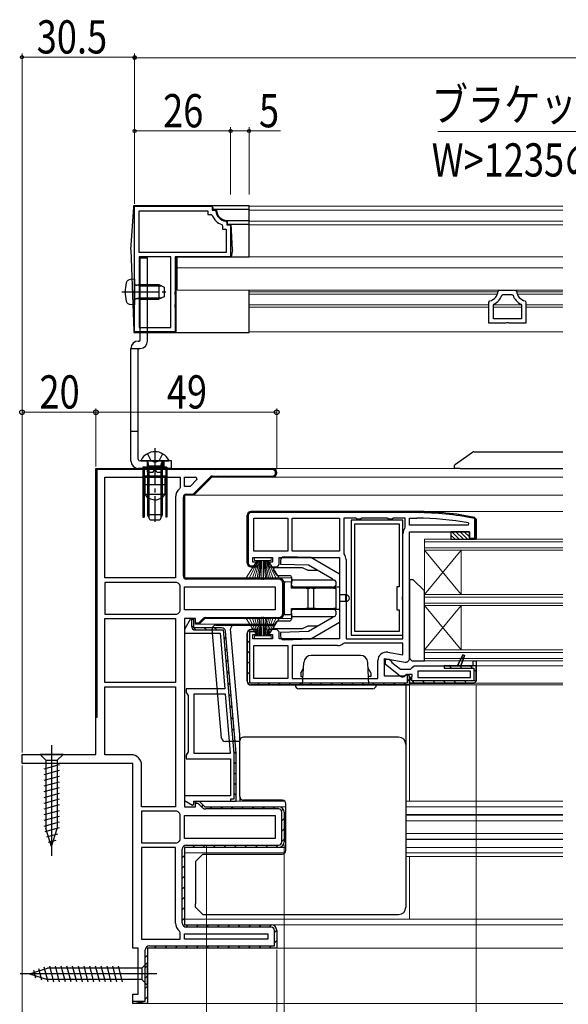
# Model space of a CAD drawing. Extents: x 0 to 990, y 0 to 1603.
# Drawn here: x 404 to 553, y 193 to 460 of the extents above; entities that cross this region are included whole.
import ezdxf

# ---------------------------------------------------------------- set-up
doc = ezdxf.new("R2010")
doc.units = 0
doc.linetypes.add('YCENTER_1', pattern=[13, 10, -1, 1, -1])
doc.linetypes.add('YHIDDEN_1', pattern=[4, 3, -1])
for name, color, linetype, lineweight in [('YKK_11', 7, 'CONTINUOUS', 30), ('YKK_12', 2, 'CONTINUOUS', 13), ('YKK_13', 4, 'CONTINUOUS', 30), ('YKK_D', 6, 'CONTINUOUS', 13)]:
    doc.layers.add(name, color=color, linetype=linetype, lineweight=lineweight)
doc.styles.add('text-b', font='extslim2.shx', dxfattribs={"width": 0.8, "bigfont": 'extfont2.shx'})

msp = doc.modelspace()

# ---------------------------------------------------------------- linework, layer by layer
at = {"layer": 'YKK_11', "linetype": 'ByBlock', "lineweight": -2, "ltscale": 0.5}
for p, q in [((435.5, 375.69), (435.5, 409.69)), ((435.5, 375.69), (435.5, 409.69)), ((435.5, 409.69), (456.5, 409.69)), ((436.7, 397.19), (436.7, 408.49)), ((436.7, 408.49), (455.3, 408.49)), ((455.3, 408.49), (455.3, 407.49)), ((456.5, 409.69), (456.5, 408.69)), ((456.5, 408.69), (457.21, 408.69)), ((457.21, 408.69), (457.51, 408.41)), ((455.3, 407.49), (456.26, 407.49)), ((456.26, 407.49), (456.54, 407.29)), ((460.23, 405.7), (460.5, 405.4)), ((459.1, 404.73), (459.3, 404.44)), ((459.3, 404.44), (459.3, 403.49)), ((459.3, 403.49), (460.3, 403.49)), ((460.3, 403.49), (460.3, 397.19)), ((460.5, 405.4), (460.5, 404.69)), ((460.5, 404.69), (461.5, 404.69)), ((461.5, 404.69), (461.5, 395.99)), ((460.3, 397.19), (436.7, 397.19)), ((436.7, 395.99), (436.7, 376.89)), ((436.7, 395.99), (436.7, 376.89)), ((445.3, 395.99), (436.7, 395.99)), ((445.3, 376.89), (445.3, 395.99)), ((461.5, 395.99), (446.5, 395.99)), ((446.5, 395.99), (446.5, 386.65)), ((533.99, 386.71), (534.29, 386.99)), ((534.29, 386.99), (538.71, 386.99)), ((538.71, 386.99), (539.01, 386.71)), ((446.5, 386.65), (446.38, 386.46)), ((446.38, 386.46), (446.38, 385.91)), ((446.38, 385.91), (446.5, 385.73)), ((446.5, 385.73), (446.5, 383.15)), ((534.97, 385.58), (535.26, 385.79)), ((535.26, 385.79), (537.74, 385.79)), ((537.74, 385.79), (538.02, 385.58)), ((446.5, 383.15), (446.38, 382.96)), ((446.38, 382.96), (446.38, 382.41)), ((446.38, 382.41), (446.5, 382.23)), ((446.5, 382.23), (446.5, 375.69)), ((531.5, 383.74), (531.73, 384.04)), ((531.5, 377.99), (531.5, 383.74)), ((532.7, 382.91), (532.86, 383.18)), ((532.7, 379.19), (532.7, 382.91)), ((540.13, 383.18), (540.3, 382.91)), ((540.3, 382.91), (540.3, 379.19)), ((541.27, 384.04), (541.5, 383.74)), ((541.5, 383.74), (541.5, 377.99)), ((540.3, 379.19), (532.7, 379.19)), ((540.3, 379.19), (532.7, 379.19)), ((436.7, 376.89), (445.3, 376.89)), ((535.98, 377.99), (531.5, 377.99)), ((536.24, 378.14), (535.98, 377.99)), ((536.76, 378.14), (536.24, 378.14)), ((537.02, 377.99), (536.76, 378.14)), ((541.5, 377.99), (537.02, 377.99)), ((446.5, 375.69), (435.5, 375.69)), ((425, 261.19), (425, 338.69)), ((425, 338.69), (472.8, 338.69)), ((427.4, 308.99), (427.4, 336.29)), ((427.4, 308.99), (427.4, 336.29)), ((427.4, 336.29), (447.8, 336.29)), ((447.8, 336.29), (447.8, 333.48)), ((449, 336.29), (452.13, 336.29)), ((449, 336.29), (452.13, 336.29)), ((449, 333.79), (449, 336.29)), ((456.4, 336.29), (451.5, 331.39)), ((452.13, 336.29), (452.39, 335.67)), ((472.8, 336.29), (456.4, 336.29)), ((450.51, 333.79), (449, 333.79)), ((452.39, 335.67), (450.51, 333.79)), ((446.6, 330.89), (446.6, 308.99)), ((447.8, 333.48), (447.62, 333.1)), ((451.5, 331.39), (449, 331.39)), ((449, 331.39), (449, 308.99)), ((467, 326.99), (512, 326.99)), ((512, 326.99), (467, 326.99)), ((467.8, 316.29), (467.8, 325.19)), ((467.8, 325.19), (477, 325.19)), ((477, 325.19), (477, 316.29)), ((478.2, 316.29), (478.2, 325.19)), ((478.2, 325.19), (491, 325.19)), ((491, 325.19), (491, 316.29)), ((495.33, 325.19), (492.2, 325.19)), ((492.2, 325.19), (492.2, 315.72)), ((495.77, 324.94), (495.33, 325.19)), ((496.63, 324.94), (495.77, 324.94)), ((497.07, 325.19), (496.63, 324.94)), ((503.93, 325.19), (497.07, 325.19)), ((504.37, 324.94), (503.93, 325.19)), ((505.23, 324.94), (504.37, 324.94)), ((505.67, 325.19), (505.23, 324.94)), ((508.8, 325.19), (505.67, 325.19)), ((508.8, 322.72), (508.8, 325.19)), ((510, 323.29), (510, 325.19)), ((510, 325.19), (512, 325.19)), ((525.89, 323.29), (510, 323.29)), ((525.89, 323.29), (510, 323.29)), ((525.95, 323.88), (525.89, 323.29)), ((508.2, 292.49), (508.2, 320.99)), ((508.2, 292.49), (508.2, 320.99)), ((508.69, 322.41), (508.8, 322.72)), ((477, 316.29), (467.8, 316.29)), ((477, 316.29), (467.8, 316.29)), ((491, 316.29), (478.2, 316.29)), ((491, 316.29), (478.2, 316.29)), ((492.2, 315.72), (492.31, 315.41)), ((492.8, 313.99), (492.8, 292.49)), ((446.6, 308.99), (427.4, 308.99)), ((446.91, 307.79), (427.4, 307.79)), ((427.4, 307.79), (427.4, 299.19)), ((447.29, 307.61), (446.91, 307.79)), ((447.8, 306.9), (447.62, 307.28)), ((447.8, 300.08), (447.8, 306.9)), ((449, 308.99), (474.5, 308.99)), ((476, 307.49), (476, 299.49)), ((449, 306.59), (473.6, 306.59)), ((449, 306.59), (473.6, 306.59)), ((449, 300.39), (449, 306.59)), ((473.6, 306.59), (473.6, 300.39)), ((427.4, 299.19), (446.91, 299.19)), ((427.4, 299.19), (446.91, 299.19)), ((446.91, 299.19), (447.29, 299.36)), ((447.62, 299.7), (447.8, 300.08)), ((473.6, 300.39), (449, 300.39)), ((427.4, 280.69), (427.4, 297.99)), ((427.4, 297.99), (446.6, 297.99)), ((446.6, 297.99), (446.6, 280.69)), ((452, 297.99), (449, 297.99)), ((449, 297.99), (449, 246.99)), ((452, 296.49), (452, 297.99)), ((453, 296.49), (452, 296.49)), ((454.5, 297.99), (453, 296.49)), ((474.5, 297.99), (454.5, 297.99)), ((463, 261.53), (460.11, 294.57)), ((466, 280.99), (466, 293.99)), ((466, 293.99), (466, 280.99)), ((468.7, 294.39), (466.6, 294.39)), ((466.6, 294.39), (466.6, 280.59)), ((467, 294.99), (468.7, 294.99)), ((468.7, 294.99), (468.7, 294.39)), ((492.23, 291.29), (491.92, 291.18)), ((508.2, 291.29), (492.23, 291.29)), ((492.8, 292.49), (508.2, 292.49)), ((508.2, 288.14), (508.2, 291.29)), ((467.8, 290.69), (477, 290.69)), ((467.8, 290.69), (477, 290.69)), ((467.8, 281.79), (467.8, 290.69)), ((477, 290.69), (477, 281.79)), ((490.5, 290.69), (478.2, 290.69)), ((478.2, 290.69), (478.2, 281.79)), ((504.1, 288.86), (508.2, 288.14)), ((501.4, 281.79), (501.4, 286.6)), ((527.2, 285.19), (527.2, 286.49)), ((527.2, 286.49), (528, 286.49)), ((528, 286.49), (528, 285.19)), ((528, 286.49), (528, 280.99)), ((510, 282.39), (509.24, 282.81)), ((509.4, 280.59), (509.4, 282.88)), ((509.4, 282.88), (510, 282.39)), ((526.5, 283.69), (512.2, 283.69)), ((512.2, 283.69), (512.2, 281.99)), ((526.5, 281.99), (526.5, 283.69)), ((528, 285.19), (527.2, 285.19)), ((446.6, 280.69), (427.4, 280.69)), ((446.6, 280.69), (427.4, 280.69)), ((466.6, 280.59), (509.4, 280.59)), ((477, 281.79), (467.8, 281.79)), ((478.2, 281.79), (501.4, 281.79)), ((478.2, 281.79), (501.4, 281.79)), ((510, 279.99), (510, 282.39)), ((510, 282.39), (510, 279.99)), ((510, 280.49), (527.5, 280.49)), ((527.5, 280.49), (510, 280.49)), ((512.2, 281.99), (526.5, 281.99)), ((512.2, 281.99), (526.5, 281.99)), ((427.4, 261.09), (427.4, 279.49)), ((427.4, 279.49), (446.6, 279.49)), ((446.6, 279.49), (446.6, 246.99)), ((446.6, 279.49), (446.6, 246.99)), ((460.09, 277.49), (451.5, 277.49)), ((451.5, 277.49), (451.5, 261.49)), ((461.49, 261.49), (460.09, 277.49)), ((461.49, 261.49), (460.09, 277.49)), ((510, 279.99), (467, 279.99)), ((467, 279.99), (510, 279.99)), ((451.5, 261.49), (461.49, 261.49)), ((405, 258.69), (405, 261.19)), ((405, 261.19), (425, 261.19)), ((434.5, 261.09), (427.4, 261.09)), ((435, 258.69), (405, 258.69)), ((435, 208.69), (435, 258.69)), ((437.4, 246.99), (437.4, 258.19)), ((452, 246.99), (452, 248.49)), ((452, 248.49), (453, 248.49)), ((453, 248.49), (454.5, 246.99)), ((446.6, 246.99), (437.4, 246.99)), ((446.91, 245.79), (437.4, 245.79)), ((437.4, 245.79), (437.4, 237.19)), ((447.29, 245.61), (446.91, 245.79)), ((449, 246.99), (452, 246.99)), ((454.5, 246.99), (474.5, 246.99)), ((476, 245.49), (476, 237.49)), ((447.8, 244.9), (447.62, 245.28)), ((447.8, 238.08), (447.8, 244.9)), ((449, 244.59), (473.6, 244.59)), ((449, 244.59), (473.6, 244.59)), ((449, 238.39), (449, 244.59)), ((473.6, 244.59), (473.6, 238.39)), ((447.62, 237.7), (447.8, 238.08)), ((473.6, 238.39), (449, 238.39)), ((437.4, 237.19), (446.91, 237.19)), ((437.4, 237.19), (446.91, 237.19)), ((437.4, 235.99), (437.4, 211.09)), ((437.4, 235.99), (437.4, 211.09)), ((446.6, 235.99), (437.4, 235.99)), ((446.6, 215.49), (446.6, 235.99)), ((446.91, 237.19), (447.29, 237.36)), ((474.5, 235.99), (449, 235.99)), ((449, 235.99), (449, 214.99)), ((449, 214.99), (472.5, 214.99)), ((474, 213.49), (474, 208.69)), ((437.4, 211.09), (447.8, 211.09)), ((447.8, 212.9), (447.62, 213.28)), ((447.8, 211.09), (447.8, 212.9)), ((449, 212.59), (471.6, 212.59)), ((449, 212.59), (471.6, 212.59)), ((449, 211.09), (449, 212.59)), ((471.6, 211.09), (449, 211.09)), ((471.6, 212.59), (471.6, 211.09)), ((436.5, 208.69), (435, 208.69)), ((436.5, 196.19), (436.5, 208.69)), ((474, 208.69), (439, 208.69)), ((439, 208.69), (439, 193.69)), ((435, 193.69), (435, 196.19)), ((435, 196.19), (436.5, 196.19)), ((439, 193.69), (435, 193.69))]:
    msp.add_line(p, q, dxfattribs=at)
at = {"layer": 'YKK_11', "linetype": 'ByBlock'}
for p, q in [((425, 271.19), (425, 338.69)), ((425, 271.19), (425, 338.69)), ((425, 338.69), (472.8, 338.69)), ((472.8, 338.39), (425.3, 338.39)), ((425.3, 338.39), (425.3, 271.19)), ((451.38, 331.69), (456.04, 336.35)), ((456.4, 336.29), (451.5, 331.39)), ((472.8, 336.29), (456.4, 336.29)), ((456.61, 336.59), (472.8, 336.59)), ((448.7, 309.49), (448.7, 330.89)), ((451.5, 331.39), (449, 331.39)), ((449, 331.39), (449, 308.99)), ((449.5, 331.69), (451.38, 331.69)), ((449, 308.99), (474.5, 308.99)), ((474.5, 308.69), (449.5, 308.69)), ((475.7, 299.49), (475.7, 307.49)), ((476, 307.49), (476, 299.49)), ((452.04, 296.79), (452.88, 296.79)), ((452.5, 296.49), (452.88, 296.79)), ((453, 296.49), (452.5, 296.49)), ((452.88, 296.79), (454.14, 298.05)), ((454.5, 297.99), (453, 296.49)), ((474.5, 297.99), (454.5, 297.99)), ((454.71, 298.29), (474.5, 298.29)), ((425.3, 271.19), (425, 271.19)), ((452, 247.89), (452, 248.49)), ((452, 248.49), (453, 248.49)), ((453, 248.49), (454.5, 246.99)), ((452.75, 247.89), (452, 247.89)), ((453.93, 246.71), (452.75, 247.89)), ((454.5, 246.99), (474.5, 246.99)), ((474.5, 246.39), (454.71, 246.39)), ((475.4, 237.49), (475.4, 245.49)), ((476, 245.49), (476, 237.49)), ((448.4, 215.49), (448.4, 235.49)), ((474.5, 235.99), (449, 235.99)), ((449, 235.99), (449, 214.99)), ((449.5, 236.59), (474.5, 236.59)), ((449, 214.99), (472.5, 214.99)), ((472.5, 214.39), (449.5, 214.39)), ((473.4, 209.29), (473.4, 213.49)), ((474, 213.49), (474, 208.69)), ((438.4, 194.29), (438.4, 208.19)), ((474, 208.69), (439, 208.69)), ((474, 208.69), (439, 208.69)), ((439, 208.69), (439, 193.69)), ((439.5, 209.29), (473.4, 209.29)), ((435, 194.29), (438.4, 194.29)), ((435, 193.69), (438.4, 194.29)), ((439, 193.69), (435, 193.69))]:
    msp.add_line(p, q, dxfattribs=at)
at = {"layer": 'YKK_11', "linetype": 'Continuous'}
for p, q in [((425, 337.07), (425.3, 337.37)), ((426.31, 338.39), (426.61, 338.69)), ((429.14, 338.39), (429.44, 338.69)), ((431.97, 338.39), (432.27, 338.69)), ((434.8, 338.39), (435.1, 338.69)), ((437.63, 338.39), (437.93, 338.69)), ((440.46, 338.39), (440.76, 338.69)), ((443.29, 338.39), (443.59, 338.69)), ((446.11, 338.39), (446.41, 338.69)), ((448.94, 338.39), (449.24, 338.69)), ((451.77, 338.39), (452.07, 338.69)), ((454.6, 338.39), (454.9, 338.69)), ((457.43, 338.39), (457.73, 338.69)), ((458.16, 336.29), (458.46, 336.59)), ((460.26, 338.39), (460.56, 338.69)), ((460.98, 336.29), (461.28, 336.59)), ((463.08, 338.39), (463.38, 338.69)), ((463.81, 336.29), (464.11, 336.59)), ((465.91, 338.39), (466.21, 338.69)), ((466.64, 336.29), (466.94, 336.59)), ((468.74, 338.39), (469.04, 338.69)), ((469.47, 336.29), (469.77, 336.59)), ((471.57, 338.39), (471.87, 338.69)), ((472.3, 336.29), (472.6, 336.59)), ((473.68, 337.67), (473.92, 337.91)), ((425, 334.24), (425.3, 334.54)), ((425, 331.42), (425.3, 331.72)), ((450.43, 331.39), (450.73, 331.69)), ((425, 328.59), (425.3, 328.89)), ((448.7, 329.66), (449, 329.96)), ((425, 325.76), (425.3, 326.06)), ((448.7, 326.83), (449, 327.13)), ((425, 322.93), (425.3, 323.23)), ((448.7, 324), (449, 324.3)), ((425, 320.1), (425.3, 320.4)), ((448.7, 321.17), (449, 321.47)), ((425, 317.27), (425.3, 317.57)), ((448.7, 318.35), (449, 318.65)), ((448.7, 315.52), (449, 315.82)), ((425, 314.45), (425.3, 314.75)), ((448.7, 312.69), (449, 312.99)), ((425, 311.62), (425.3, 311.92)), ((448.7, 309.86), (449, 310.16)), ((425, 308.79), (425.3, 309.09)), ((450.36, 308.69), (450.66, 308.99)), ((453.18, 308.69), (453.48, 308.99)), ((456.01, 308.69), (456.31, 308.99)), ((458.84, 308.69), (459.14, 308.99)), ((461.67, 308.69), (461.97, 308.99)), ((464.5, 308.69), (464.8, 308.99)), ((467.33, 308.69), (467.63, 308.99)), ((470.15, 308.69), (470.45, 308.99)), ((472.98, 308.69), (473.28, 308.99)), ((475.4, 308.28), (475.61, 308.49)), ((425, 305.96), (425.3, 306.26)), ((475.7, 305.75), (476, 306.05)), ((425, 303.13), (425.3, 303.43)), ((475.7, 302.92), (476, 303.22)), ((425, 300.3), (425.3, 300.6)), ((475.7, 300.09), (476, 300.39)), ((425, 297.47), (425.3, 297.77)), ((452.33, 296.52), (452.6, 296.79)), ((456.63, 297.99), (456.93, 298.29)), ((459.45, 297.99), (459.75, 298.29)), ((462.28, 297.99), (462.58, 298.29)), ((465.11, 297.99), (465.41, 298.29)), ((467.94, 297.99), (468.24, 298.29)), ((470.77, 297.99), (471.07, 298.29)), ((473.6, 297.99), (473.9, 298.29)), ((425, 294.65), (425.3, 294.95)), ((425, 291.82), (425.3, 292.12)), ((425, 288.99), (425.3, 289.29)), ((425, 286.16), (425.3, 286.46)), ((425, 283.33), (425.3, 283.63)), ((425, 280.5), (425.3, 280.8)), ((425, 277.68), (425.3, 277.98)), ((425, 274.85), (425.3, 275.15)), ((425, 272.02), (425.3, 272.32)), ((452.02, 248.13), (452.36, 248.47)), ((453.68, 246.96), (454.1, 247.38)), ((455.94, 246.39), (456.54, 246.99)), ((458.77, 246.39), (459.37, 246.99)), ((461.59, 246.39), (462.19, 246.99)), ((464.42, 246.39), (465.02, 246.99)), ((467.25, 246.39), (467.85, 246.99)), ((470.08, 246.39), (470.68, 246.99)), ((472.91, 246.39), (473.51, 246.99)), ((475.28, 245.93), (475.72, 246.37)), ((475.4, 243.22), (476, 243.82)), ((475.4, 240.39), (476, 240.99)), ((475.4, 237.57), (476, 238.17)), ((451.19, 235.99), (451.79, 236.59)), ((454.02, 235.99), (454.62, 236.59)), ((456.85, 235.99), (457.45, 236.59)), ((459.68, 235.99), (460.28, 236.59)), ((462.51, 235.99), (463.11, 236.59)), ((465.34, 235.99), (465.94, 236.59)), ((468.16, 235.99), (468.76, 236.59)), ((470.99, 235.99), (471.59, 236.59)), ((473.82, 235.99), (474.42, 236.59)), ((448.4, 233.19), (449, 233.79)), ((448.4, 230.37), (449, 230.97)), ((448.4, 227.54), (449, 228.14)), ((448.4, 224.71), (449, 225.31)), ((448.4, 221.88), (449, 222.48)), ((448.4, 219.05), (449, 219.65)), ((448.4, 216.22), (449, 216.82)), ((449.4, 214.39), (449.99, 214.99)), ((452.22, 214.39), (452.82, 214.99)), ((455.05, 214.39), (455.65, 214.99)), ((457.88, 214.39), (458.48, 214.99)), ((460.71, 214.39), (461.31, 214.99)), ((463.54, 214.39), (464.14, 214.99)), ((466.36, 214.39), (466.96, 214.99)), ((469.19, 214.39), (469.79, 214.99)), ((472.02, 214.39), (472.62, 214.98)), ((473.4, 212.94), (474, 213.54)), ((440.86, 208.69), (441.46, 209.29)), ((443.69, 208.69), (444.29, 209.29)), ((446.52, 208.69), (447.12, 209.29)), ((449.35, 208.69), (449.95, 209.29)), ((452.18, 208.69), (452.78, 209.29)), ((455.01, 208.69), (455.61, 209.29)), ((457.84, 208.69), (458.44, 209.29)), ((460.66, 208.69), (461.26, 209.29)), ((463.49, 208.69), (464.09, 209.29)), ((466.32, 208.69), (466.92, 209.29)), ((469.15, 208.69), (469.75, 209.29)), ((471.98, 208.69), (472.58, 209.29)), ((473.4, 210.11), (474, 210.71)), ((438.4, 206.22), (439, 206.82)), ((438.4, 203.39), (439, 203.99)), ((438.4, 200.57), (439, 201.17)), ((438.4, 197.74), (439, 198.34)), ((438.4, 194.91), (439, 195.51)), ((437.18, 193.69), (437.78, 194.29))]:
    msp.add_line(p, q, dxfattribs=at)
at = {"layer": 'YKK_11', "linetype": 'ByBlock', "lineweight": 30, "ltscale": 0.5}
for p, q in [((466, 325.99), (466, 312.99)), ((466, 312.99), (466, 325.99)), ((466.3, 325.99), (466.3, 312.99)), ((512, 326.99), (467, 326.99)), ((512, 326.69), (467, 326.69)), ((527.7, 324.9), (527.54, 325.1)), ((528, 324.9), (527.6, 325.39)), ((527.6, 325.39), (528, 324.9)), ((527.7, 319.79), (527.7, 324.9)), ((528, 319.49), (528, 324.9)), ((528, 324.9), (528, 319.49)), ((510, 287.19), (510, 321.49)), ((510, 321.49), (526.2, 321.49)), ((526.2, 321.49), (526.2, 319.49)), ((526.2, 319.49), (528, 319.49)), ((526.7, 319.49), (526.24, 319.79)), ((526.24, 319.79), (527.7, 319.79)), ((528, 319.49), (526.7, 319.49)), ((467, 312.29), (468.66, 312.29)), ((467.5, 313.29), (467.5, 314.49)), ((467.5, 314.49), (472.9, 314.49)), ((468.7, 313.29), (467.5, 313.29)), ((468.66, 312.29), (468.2, 311.99)), ((468.7, 311.99), (468.7, 313.29)), ((472.9, 313.29), (471.7, 313.29)), ((471.7, 313.29), (471.7, 311.99)), ((472.9, 314.49), (472.9, 313.29)), ((474.7, 312.99), (474.7, 314.49)), ((474.7, 314.49), (491, 314.49)), ((491, 314.49), (491, 292.49)), ((467, 311.99), (468.7, 311.99)), ((468.2, 311.99), (467, 311.99)), ((471.7, 311.99), (473.7, 311.99)), ((450.75, 298.05), (449, 295.02)), ((451.5, 297.85), (450.75, 298.05)), ((451.5, 297.49), (450.9, 297.98)), ((450.9, 297.98), (450.9, 295.99)), ((451.5, 295.49), (451.5, 297.85)), ((451.5, 295.49), (451.5, 297.49)), ((449, 295.02), (449, 293.99)), ((449, 293.99), (458.65, 293.99)), ((459.11, 295.49), (451.5, 295.49)), ((459.11, 295.49), (451.5, 295.49)), ((452, 294.89), (459.48, 294.89)), ((458.65, 293.99), (459.96, 278.99)), ((459.48, 294.89), (462.4, 261.46)), ((463, 261.53), (460.11, 294.57)), ((466, 280.99), (466, 293.99)), ((466, 293.99), (466, 280.99)), ((468.7, 294.99), (467, 294.99)), ((467.5, 292.49), (467.5, 293.69)), ((467.5, 293.69), (468.7, 293.69)), ((468.7, 293.69), (468.7, 294.99)), ((473.7, 294.99), (471.7, 294.99)), ((471.7, 294.99), (471.7, 293.69)), ((471.7, 293.69), (472.9, 293.69)), ((472.9, 293.69), (472.9, 292.49)), ((474.7, 292.49), (474.7, 293.99)), ((472.9, 292.49), (467.5, 292.49)), ((491, 292.49), (474.7, 292.49)), ((523, 285.19), (524.38, 288.15)), ((524.38, 288.15), (523, 285.19)), ((524.38, 288.15), (523, 285.19)), ((524.38, 288.15), (524.85, 287.97)), ((524.85, 287.97), (524.38, 288.15)), ((503.2, 282.39), (503.2, 287.19)), ((503.2, 287.19), (508.83, 286.2)), ((503.5, 285.51), (503.5, 286.99)), ((503.5, 286.99), (504.5, 286.99)), ((507.48, 282.4), (503.5, 285.51)), ((504.5, 286.99), (505, 286.49)), ((505, 286.49), (505.19, 286.09)), ((505.19, 286.09), (507.5, 284.29)), ((524.85, 287.97), (523.88, 285.19)), ((523.88, 285.19), (524.85, 287.97)), ((527.2, 285.19), (527.2, 286.49)), ((527.2, 286.49), (528, 286.49)), ((528, 286.49), (528, 285.19)), ((528, 286.49), (528, 280.99)), ((507.5, 284.29), (510.21, 284.29)), ((509.24, 282.81), (508.56, 282.39)), ((510, 282.39), (509.24, 282.81)), ((510.21, 284.29), (510.7, 284.74)), ((510.7, 284.74), (511.2, 285.19)), ((511.2, 285.19), (523, 285.19)), ((528, 285.19), (519.4, 285.19)), ((519.4, 285.19), (519.4, 284.59)), ((519.4, 284.59), (527.4, 284.59)), ((523, 285.19), (523.88, 285.19)), ((523.88, 285.19), (527.2, 285.19)), ((527.4, 284.59), (527.4, 281.09)), ((528, 280.99), (528, 285.19)), ((508.56, 282.39), (503.2, 282.39)), ((509.3, 282.79), (508.9, 282.59)), ((510.7, 282.79), (509.3, 282.79)), ((510, 281.49), (510.44, 281.98)), ((510.44, 281.98), (510, 281.49)), ((510, 280.49), (510, 281.49)), ((510, 281.49), (510, 280.49)), ((527.5, 280.49), (510, 280.49)), ((510.44, 281.98), (510.7, 282.28)), ((510.6, 282.06), (510.44, 281.98)), ((510.6, 281.09), (510.6, 282.06)), ((527.4, 281.09), (510.6, 281.09)), ((510.7, 282.28), (510.7, 282.79)), ((528, 280.99), (527.5, 280.49)), ((527.5, 280.49), (528, 280.99)), ((527.5, 280.49), (528, 280.99)), ((459.96, 278.99), (449.5, 278.99)), ((449.5, 278.99), (449.5, 277.99)), ((449.5, 277.99), (449.75, 277.55)), ((449.75, 277.55), (450, 277.12)), ((510, 279.99), (467, 279.99)), ((450, 277.12), (450, 261.85)), ((450, 261.85), (449.75, 261.42)), ((449.75, 261.42), (449.5, 260.99)), ((449.5, 260.99), (449.5, 259.99)), ((449.5, 259.99), (461.5, 259.99)), ((461.5, 259.99), (461.5, 249.99)), ((462.4, 261.46), (462.4, 249.09)), ((463, 248.49), (463, 261.44)), ((463, 248.49), (463, 261.44)), ((461.5, 249.99), (449, 249.99)), ((449, 249.99), (449, 248.71)), ((449, 248.71), (451.16, 247.46)), ((451.5, 247.66), (451.5, 248.49)), ((451.5, 248.49), (463, 248.49)), ((462.4, 249.09), (461.5, 249.09)), ((461.5, 249.09), (461.5, 248.49)), ((461.5, 248.49), (463, 248.49)), ((451.16, 247.46), (451.5, 247.66))]:
    msp.add_line(p, q, dxfattribs=at)
at = {"layer": 'YKK_11', "linetype": 'Continuous', "lineweight": 13}
for p, q in [((466, 325.3), (466.3, 325.6)), ((467.39, 326.69), (467.69, 326.99)), ((470.22, 326.69), (470.52, 326.99)), ((473.05, 326.69), (473.35, 326.99)), ((475.88, 326.69), (476.18, 326.99)), ((478.7, 326.69), (479, 326.99)), ((481.53, 326.69), (481.83, 326.99)), ((484.36, 326.69), (484.66, 326.99)), ((487.19, 326.69), (487.49, 326.99)), ((490.02, 326.69), (490.32, 326.99)), ((492.85, 326.69), (493.15, 326.99)), ((495.68, 326.69), (495.98, 326.99)), ((498.5, 326.69), (498.8, 326.99)), ((501.33, 326.69), (501.63, 326.99)), ((504.16, 326.69), (504.46, 326.99)), ((506.99, 326.69), (507.29, 326.99)), ((509.82, 326.69), (510.12, 326.99)), ((512.64, 326.68), (512.94, 326.98)), ((515.4, 326.61), (515.69, 326.9)), ((518.06, 326.45), (518.34, 326.73)), ((520.64, 326.2), (520.91, 326.47)), ((523.15, 325.87), (523.41, 326.14)), ((525.58, 325.48), (525.83, 325.73)), ((527.7, 324.77), (527.98, 325.05)), ((466, 322.47), (466.3, 322.77)), ((527.7, 321.94), (528, 322.24)), ((466, 319.64), (466.3, 319.94)), ((466, 316.81), (466.3, 317.11)), ((466, 313.98), (466.3, 314.28)), ((466.85, 312), (467.13, 312.29)), ((450.9, 296.09), (452.1, 294.89)), ((454.33, 295.49), (454.93, 294.89)), ((457.16, 295.49), (457.76, 294.89)), ((466.02, 294.21), (466.78, 294.96)), ((459.64, 293), (460.3, 292.34)), ((466, 291.36), (466.6, 291.96)), ((459.91, 289.9), (460.57, 289.24)), ((466, 288.53), (466.6, 289.13)), ((460.18, 286.8), (460.84, 286.14)), ((466, 285.7), (466.6, 286.3)), ((523.18, 285.58), (523.57, 285.19)), ((524.08, 287.51), (524.53, 287.06)), ((460.45, 283.71), (461.11, 283.05)), ((466, 282.87), (466.6, 283.47)), ((520.74, 285.19), (521.34, 284.59)), ((523.57, 285.19), (524.17, 284.59)), ((526.4, 285.19), (527, 284.59)), ((527.4, 284.19), (528, 283.59)), ((460.73, 280.61), (461.39, 279.95)), ((466.27, 280.31), (466.69, 280.73)), ((468.77, 279.99), (469.37, 280.59)), ((471.6, 279.99), (472.2, 280.59)), ((474.43, 279.99), (475.03, 280.59)), ((477.26, 279.99), (477.86, 280.59)), ((480.09, 279.99), (480.69, 280.59)), ((482.92, 279.99), (483.52, 280.59)), ((485.74, 279.99), (486.34, 280.59)), ((488.57, 279.99), (489.17, 280.59)), ((491.4, 279.99), (492, 280.59)), ((494.23, 279.99), (494.83, 280.59)), ((497.06, 279.99), (497.66, 280.59)), ((499.89, 279.99), (500.49, 280.59)), ((502.72, 279.99), (503.32, 280.59)), ((505.54, 279.99), (506.14, 280.59)), ((508.37, 279.99), (508.97, 280.59)), ((509.4, 281.02), (510, 281.62)), ((510.06, 281.73), (510.6, 281.19)), ((510.7, 281.09), (511.3, 280.49)), ((513.53, 281.09), (514.13, 280.49)), ((516.36, 281.09), (516.96, 280.49)), ((519.19, 281.09), (519.79, 280.49)), ((522.01, 281.09), (522.61, 280.49)), ((524.84, 281.09), (525.44, 280.49)), ((527.4, 281.36), (527.96, 280.8)), ((461, 277.51), (461.66, 276.85)), ((461.27, 274.41), (461.93, 273.75)), ((461.54, 271.31), (462.2, 270.65)), ((461.81, 268.21), (462.47, 267.55)), ((462.08, 265.11), (462.74, 264.45)), ((462.35, 262.01), (463, 261.36)), ((462.4, 259.13), (463, 258.53)), ((462.4, 256.3), (463, 255.7)), ((462.4, 253.47), (463, 252.87)), ((461.5, 248.72), (461.73, 248.49)), ((462.4, 250.65), (463, 250.05))]:
    msp.add_line(p, q, dxfattribs=at)
at = {"layer": 'YKK_11'}
for p, q in [((494.2, 324.69), (494.2, 293.49)), ((508.2, 324.69), (494.2, 324.69)), ((495.2, 294.49), (495.2, 323.69)), ((495.2, 294.49), (495.2, 323.69)), ((495.2, 323.69), (507.2, 323.69)), ((507.2, 323.69), (507.2, 306.59)), ((508.2, 304.01), (508.2, 324.69)), ((507.2, 306.59), (506.5, 306.59)), ((506.5, 306.59), (506.5, 300.39)), ((508.05, 303.75), (508.2, 304.01)), ((508.05, 303.23), (508.05, 303.75)), ((508.2, 302.97), (508.05, 303.23)), ((508.2, 293.49), (508.2, 302.97)), ((506.5, 300.39), (507.2, 300.39)), ((507.2, 300.39), (507.2, 294.49)), ((494.2, 293.49), (508.2, 293.49)), ((507.2, 294.49), (495.2, 294.49))]:
    msp.add_line(p, q, dxfattribs=at)
at = {"layer": 'YKK_11', "linetype": 'ByBlock', "lineweight": -2, "ltscale": 0.5}
for centre, radius, start, end in [((460.5, 408.69), 3, 185.2159, 264.7841), ((460.5, 408.69), 4.2, 199.4712, 250.5288), ((531, 386.95), 3, 284.0242, 355.5144), ((531, 386.95), 4.2, 296.3835, 341.0935), ((542, 386.95), 4.2, 198.9058, 243.6168), ((542, 386.95), 3, 184.4852, 255.9762), ((472.8, 337.49), 1.2, 270, 90), ((449.5, 330.89), 2.9, 130.3202, 180), ((512, 249.99), 75.2, 79.3095, 90), ((510.5, 320.99), 2.3, 141.7868, 180), ((490.5, 313.99), 2.3, 0, 38.2132), ((449.5, 309.49), 2.9, 220.3202, 229.6798), ((474.5, 307.49), 1.5, 0, 90), ((449.5, 297.49), 2.9, 130.3202, 139.6798), ((474.5, 299.49), 1.5, 270, 360), ((459.11, 294.49), 1, 5, 90), ((467, 293.99), 1, 90, 180), ((490.5, 292.99), 2.3, 270, 308.2132), ((503.7, 286.6), 2.3, 80, 180), ((467, 280.99), 1, 180, 270), ((434.5, 258.19), 2.9, 0, 90), ((449.5, 247.49), 2.9, 220.3202, 229.6798), ((474.5, 245.49), 1.5, 0, 90), ((449.5, 235.49), 2.9, 130.3202, 139.6798), ((474.5, 237.49), 1.5, 270, 360), ((449.5, 215.49), 2.9, 180, 229.6798), ((472.5, 213.49), 1.5, 0, 90)]:
    msp.add_arc(centre, radius, start, end, dxfattribs=at)
at = {"layer": 'YKK_11', "linetype": 'ByBlock'}
for centre, radius, start, end in [((456.61, 335.79), 0.8, 90, 135), ((472.8, 337.49), 1.2, 270, 90), ((472.8, 337.49), 0.9, 270, 90), ((449.5, 330.89), 0.8, 90, 180), ((449.5, 309.49), 0.8, 180, 270), ((474.5, 307.49), 1.5, 0, 90), ((474.5, 307.49), 1.2, 360, 90), ((474.5, 299.49), 1.2, 270, 360), ((474.5, 299.49), 1.5, 270, 360), ((454.71, 297.49), 0.8, 90, 135), ((454.71, 247.49), 1.1, 225, 270), ((474.5, 245.49), 1.5, 0, 90), ((474.5, 245.49), 0.9, 360, 90), ((474.5, 237.49), 0.9, 270, 360), ((474.5, 237.49), 1.5, 270, 360), ((449.5, 235.49), 1.1, 90, 180), ((449.5, 215.49), 1.1, 180, 270), ((472.5, 213.49), 1.5, 0, 90), ((472.5, 213.49), 0.9, 360, 90), ((439.5, 208.19), 1.1, 90, 180)]:
    msp.add_arc(centre, radius, start, end, dxfattribs=at)
at = {"layer": 'YKK_11', "linetype": 'ByBlock', "lineweight": 30, "ltscale": 0.5}
for centre, radius, start, end in [((467, 325.99), 1, 90, 180), ((467, 325.99), 1, 90, 180), ((467, 325.99), 0.7, 90, 180), ((512, 249.99), 77, 78.3101, 90), ((512, 249.99), 77, 78.3101, 90), ((512, 249.99), 77, 78.3101, 90), ((512, 249.99), 76.7, 78.3101, 90), ((467, 312.99), 1, 180, 270), ((467, 312.99), 1, 180, 270), ((467, 312.99), 0.7, 180, 270), ((473.7, 312.99), 1, 270, 360), ((452, 295.99), 1.1, 180, 270), ((459.11, 294.49), 1, 5, 90), ((459.11, 294.49), 1, 5, 90), ((459.11, 294.49), 1, 5, 90), ((467, 293.99), 1, 90, 180), ((467, 293.99), 1, 90, 180), ((473.7, 293.99), 1, 0, 90), ((509, 287.19), 1, 260, 0), ((467, 280.99), 1, 180, 270), ((467, 280.99), 1, 180, 270), ((508.1, 283.19), 1, 232, 323.1301), ((462, 261.44), 1, 359.9998, 4.9998), ((462, 261.44), 1, 359.9998, 4.9998)]:
    msp.add_arc(centre, radius, start, end, dxfattribs=at)
at = {"layer": 'YKK_12'}
for p, q in [((551.5, 409.69), (466.5, 409.69)), ((551.5, 408.69), (466.5, 408.69)), ((551.5, 405.69), (466.5, 405.69)), ((551.5, 404.69), (466.5, 404.69)), ((551.5, 395.99), (466.5, 395.99)), ((533.96, 386.49), (466.5, 386.49)), ((533.81, 385.89), (466.5, 385.89)), ((551.5, 386.49), (539.03, 386.49)), ((551.5, 385.89), (539.19, 385.89)), ((531.5, 382.99), (466.5, 382.99)), ((531.5, 382.39), (466.5, 382.39)), ((540.3, 382.39), (532.7, 382.39)), ((540.29, 382.99), (532.71, 382.99)), ((551.5, 382.99), (541.5, 382.99)), ((551.5, 382.39), (541.5, 382.39)), ((551.5, 375.69), (466.5, 375.69)), ((472.8, 338.69), (551.5, 338.69)), ((472.8, 336.29), (551.5, 336.29)), ((451.29, 331.39), (551.5, 331.39)), ((512, 326.99), (551.5, 326.99)), ((514, 286.49), (514, 319.49)), ((514, 319.49), (551.5, 319.49)), ((514, 318.79), (551.5, 318.79)), ((514, 317.19), (551.5, 317.19)), ((514, 316.49), (551.5, 316.49)), ((524, 316.49), (514, 304.49)), ((514, 316.49), (524, 304.49)), ((524, 304.49), (524, 316.49)), ((474.5, 308.99), (478, 308.99)), ((514, 304.49), (551.5, 304.49)), ((514, 303.79), (551.5, 303.79)), ((514, 302.19), (551.5, 302.19)), ((514, 301.49), (551.5, 301.49)), ((524, 301.49), (514, 289.49)), ((514, 301.49), (524, 289.49)), ((524, 289.49), (524, 301.49)), ((452.79, 296.49), (473.47, 296.49)), ((474.5, 297.99), (478, 297.99)), ((514, 289.49), (551.5, 289.49)), ((514, 288.79), (551.5, 288.79)), ((514, 287.19), (551.5, 287.19)), ((514, 286.49), (551.5, 286.49)), ((528, 285.19), (551.5, 285.19)), ((526.5, 280.49), (551.5, 280.49)), ((504.7, 279.99), (551.5, 279.99)), ((510, 279.99), (510, 248.49)), ((462.5, 248.49), (476.21, 248.49)), ((509, 248.49), (551.5, 248.49)), ((474.5, 246.99), (476.5, 246.99)), ((509, 246.99), (551.5, 246.99)), ((475.97, 244.89), (476.5, 244.89)), ((476, 243.64), (476.5, 243.64)), ((509, 244.89), (551.5, 244.89)), ((509, 244.74), (551.5, 244.74)), ((509, 243.19), (551.5, 243.19)), ((476, 239.34), (476.5, 239.34)), ((476, 238.09), (476.5, 238.09)), ((509, 239.79), (551.5, 239.79)), ((509, 238.24), (551.5, 238.24)), ((509, 238.09), (551.5, 238.09)), ((474.5, 235.99), (476.5, 235.99)), ((509, 235.99), (551.5, 235.99)), ((449, 234.49), (476.21, 234.49)), ((509, 234.49), (551.5, 234.49)), ((509, 233.49), (551.5, 233.49)), ((510, 233.49), (510, 216.49)), ((449, 216.49), (551.5, 216.49)), ((472.5, 214.99), (551.5, 214.99)), ((473.5, 208.69), (551.5, 208.69)), ((438.5, 193.69), (551.5, 193.69))]:
    msp.add_line(p, q, dxfattribs=at)
at = {"layer": 'YKK_12', "linetype": 'Continuous', "lineweight": 13, "ltscale": 1.5}
for p, q in [((447, 395.99), (447, 386.99)), ((466.5, 395.99), (447, 395.99)), ((447, 392.99), (551.5, 392.99)), ((447, 386.99), (551.5, 386.99))]:
    msp.add_line(p, q, dxfattribs=at)
at = {"layer": 'YKK_13', "linetype": 'Continuous', "ltscale": 0.5}
for p, q in [((434.5, 397.89), (435.27, 409.42)), ((435.77, 409.89), (466.5, 409.89)), ((456.7, 409.39), (456.7, 408.89)), ((456.7, 408.89), (466.5, 408.89)), ((457.7, 408.69), (457.7, 408.89)), ((466.5, 395.99), (466.5, 409.89)), ((460.5, 405.89), (466.5, 405.89)), ((460.7, 404.89), (460.7, 405.89)), ((460.7, 404.89), (466.5, 404.89)), ((462, 397.89), (461.7, 404.89)), ((434.5, 397.89), (435.28, 375.97)), ((462, 397.89), (461.7, 395.99)), ((446.7, 395.99), (466.5, 395.99)), ((446.7, 395.99), (446.7, 375.49)), ((466.5, 375.49), (466.5, 386.99)), ((435.78, 375.49), (466.5, 375.49)), ((437.4, 340.69), (444.6, 340.69)), ((439, 339.29), (439.14, 340.1)), ((443, 339.29), (439, 339.29)), ((439, 339.29), (439, 326.09)), ((443, 339.29), (442.86, 340.1)), ((443, 339.29), (443, 326.09)), ((443, 326.09), (439, 326.09)), ((439.7, 324.69), (439, 326.09)), ((443, 326.09), (442.3, 324.69)), ((442.3, 324.69), (439.7, 324.69)), ((481, 279.99), (481.32, 286.09)), ((496.68, 287.99), (483.32, 287.99)), ((499, 279.99), (498.68, 286.09)), ((480.5, 283.29), (481.24, 284.57)), ((480.5, 283.29), (480.5, 282.29)), ((499.5, 283.29), (498.76, 284.57)), ((499.5, 283.29), (499.5, 282.29)), ((499.5, 283.19), (499.5, 282.29)), ((480.5, 282.29), (481.12, 282.29)), ((499.5, 282.29), (498.88, 282.29)), ((479, 279.99), (501, 279.99)), ((500, 278.99), (480, 278.99))]:
    msp.add_line(p, q, dxfattribs=at)
at = {"layer": 'YKK_13', "linetype": 'YCENTER_1', "ltscale": 0.5}
for p, q in [((435.27, 409.42), (435.3, 409.89)), ((435.3, 409.89), (435.77, 409.89)), ((435.28, 375.97), (435.3, 375.49)), ((435.3, 375.49), (435.79, 375.49))]:
    msp.add_line(p, q, dxfattribs=at)
at = {"layer": 'YKK_13'}
for p, q in [((437, 395.69), (439, 395.69)), ((437, 373.49), (437, 395.69)), ((439, 373.19), (439, 395.69)), ((435.5, 389.99), (434.38, 389.89)), ((435.5, 389.99), (435.5, 382.99)), ((436.9, 388.11), (435.89, 388.35)), ((436.9, 388.49), (436.09, 388.34)), ((436.9, 388.49), (436.9, 384.49)), ((436.9, 388.49), (442.1, 388.49)), ((436.9, 388.11), (442.86, 388.11)), ((442.1, 388.49), (442.1, 384.49)), ((442.1, 388.49), (443.5, 387.79)), ((443.5, 387.79), (443.5, 385.19)), ((434.5, 386.49), (441.5, 386.49)), ((436.9, 384.87), (435.89, 384.63)), ((436.9, 384.49), (436.09, 384.63)), ((436.9, 384.87), (442.86, 384.87)), ((436.9, 384.49), (442.1, 384.49)), ((443.5, 385.19), (442.1, 384.49)), ((435.5, 382.99), (434.38, 383.09)), ((434.5, 340.69), (434.5, 371.19)), ((434.5, 371.19), (437, 371.19)), ((436.5, 373.19), (436.7, 373.19)), ((436.5, 341.19), (436.5, 370.89)), ((436.5, 348.69), (434.5, 348.69)), ((441, 343.19), (441, 336.19)), ((445.5, 340.69), (437, 340.69)), ((443.5, 338.69), (443.5, 340.69)), ((445.5, 338.69), (445.5, 340.69)), ((445.5, 338.69), (436.5, 338.69)), ((437.75, 337.44), (437.75, 335.94)), ((438.25, 338.69), (443.75, 338.69)), ((438.25, 336.19), (438.25, 336.69)), ((438.25, 336.69), (443.75, 336.69)), ((438.25, 336.19), (438.25, 331.69)), ((443.75, 336.19), (438.25, 336.19)), ((443.75, 336.69), (443.75, 336.19)), ((443.75, 331.69), (443.75, 336.19)), ((444.25, 335.94), (444.25, 337.44)), ((438.25, 335.44), (437.75, 335.44)), ((437.75, 333.94), (438.25, 333.94)), ((438.25, 333.94), (438.25, 335.44)), ((443.75, 334.19), (438.25, 334.19)), ((444.25, 335.44), (443.75, 335.44)), ((443.75, 333.94), (444.25, 333.94)), ((438.25, 331.69), (443.75, 331.69)), ((438.05, 326.49), (437.75, 326.49)), ((443.95, 326.49), (444.25, 326.49)), ((521.2, 321.49), (521.2, 319.49)), ((526.2, 321.49), (521.2, 321.49)), ((526.2, 319.49), (526.2, 321.49)), ((521.2, 319.49), (526.2, 319.49)), ((475, 313.74), (475, 312.77)), ((475, 312.77), (482.64, 312.51)), ((483.21, 314.49), (476, 314.74)), ((482.64, 312.51), (489, 308.83)), ((491, 309.99), (483.21, 314.49)), ((473, 311.19), (473.85, 309.91)), ((481, 311.69), (473.5, 311.69)), ((474.27, 309.69), (477.5, 309.69)), ((482.5, 310.99), (481, 311.69)), ((485.27, 310.99), (482.5, 310.99)), ((491, 310.18), (490.37, 310.35)), ((491, 309.99), (491, 310.18)), ((491, 309.99), (491, 306.49)), ((476, 299.51), (476, 307.46)), ((476.49, 307.96), (478, 307.99)), ((478, 309.19), (478, 307.99)), ((478, 307.99), (478, 307.49)), ((478, 306.99), (478, 307.99)), ((478, 306.24), (478, 307.49)), ((478, 306.99), (478, 306.24)), ((478.5, 308.49), (482.14, 308.49)), ((482.14, 308.49), (489.5, 308.49)), ((489, 308.83), (489, 308.49)), ((490, 307.99), (490, 306.99)), ((511, 308.49), (510, 308.49)), ((510, 308.49), (510, 287.49)), ((514, 305.49), (511, 308.49)), ((482, 306.24), (478, 306.24)), ((482.14, 306.49), (478.5, 306.49)), ((482, 306.24), (482.5, 306.24)), ((489.5, 306.49), (482.14, 306.49)), ((482.5, 300.74), (482.5, 306.24)), ((482.5, 306.24), (483, 306.24)), ((483.5, 306.24), (483, 306.24)), ((483.5, 306.24), (484, 306.24)), ((484, 306.24), (484, 300.74)), ((484, 306.24), (484.5, 306.24)), ((489.5, 306.24), (484.5, 306.24)), ((491, 306.49), (489.5, 306.49)), ((489.5, 306.24), (490, 306.24)), ((490, 306.24), (490, 300.74)), ((491, 306.49), (491, 306.19)), ((491, 306.19), (491, 300.79)), ((492.7, 304.38), (491, 304.39)), ((492.7, 302.6), (492.7, 304.38)), ((492.7, 304.38), (492.71, 304.38)), ((514, 286.49), (514, 305.49)), ((492.7, 302.6), (491, 302.58)), ((492.71, 302.6), (492.7, 302.6)), ((478, 298.99), (476.49, 299.01)), ((478, 300.74), (482, 300.74)), ((478, 299.49), (478, 300.74)), ((478, 300.74), (478, 299.99)), ((478, 298.99), (478, 299.99)), ((478, 299.49), (478, 298.99)), ((478, 298.99), (478, 297.79)), ((478.5, 300.49), (482.14, 300.49)), ((482.5, 300.74), (482, 300.74)), ((482.14, 300.49), (489.5, 300.49)), ((483, 300.74), (482.5, 300.74)), ((483.5, 300.74), (483, 300.74)), ((484, 300.74), (483.5, 300.74)), ((484.5, 300.74), (484, 300.74)), ((484.5, 300.74), (489.5, 300.74)), ((490, 300.74), (489.5, 300.74)), ((489.5, 300.49), (491, 300.49)), ((490, 299.99), (490, 298.99)), ((491, 300.79), (491, 300.49)), ((491, 300.49), (491, 296.99)), ((473.85, 297.06), (473, 295.79)), ((477.5, 297.29), (474.27, 297.29)), ((482.14, 298.49), (478.5, 298.49)), ((489.5, 298.49), (482.14, 298.49)), ((489, 298.14), (482.64, 294.47)), ((483.21, 292.49), (491, 296.99)), ((489, 298.49), (489, 298.14)), ((490.37, 296.62), (491, 296.79)), ((491, 296.79), (491, 296.99)), ((473.5, 295.29), (481, 295.29)), ((482.64, 294.47), (475, 294.2)), ((475, 294.2), (475, 293.24)), ((481, 295.29), (482.5, 295.99)), ((482.5, 295.99), (485.27, 295.99)), ((476, 292.24), (483.21, 292.49)), ((511, 286.49), (514, 286.49)), ((413, 263.69), (413, 233.69)), ((416.1, 261.19), (409.9, 261.19)), ((409.9, 261.19), (411.45, 259.64)), ((411.45, 259.64), (414.55, 259.64)), ((411.45, 259.64), (411.45, 241.1)), ((416.1, 261.19), (414.55, 259.64)), ((414.55, 259.64), (414.55, 241.1)), ((415.1, 258.34), (410.9, 257.21)), ((415.1, 256.78), (410.9, 255.66)), ((415.1, 255.23), (410.9, 254.11)), ((415.1, 253.68), (410.9, 252.55)), ((415.1, 252.12), (410.9, 251)), ((415.1, 250.57), (410.9, 249.45)), ((415.1, 249.02), (410.9, 247.89)), ((415.1, 247.47), (410.9, 246.34)), ((415.1, 245.91), (410.9, 244.79)), ((415.1, 244.36), (410.9, 243.23)), ((415.1, 242.81), (410.9, 241.68)), ((415.1, 241.25), (411.16, 240.2)), ((413, 236.19), (411.45, 241.1)), ((413, 236.19), (411.45, 241.1)), ((413, 236.19), (414.55, 241.1)), ((414.65, 239.58), (411.61, 238.77)), ((414.11, 237.88), (412.06, 237.33)), ((407, 201.69), (411.92, 203.24)), ((407, 201.69), (411.92, 203.24)), ((410.39, 200.04), (409.58, 203.08)), ((412.07, 199.59), (411.01, 203.53)), ((437.45, 203.24), (411.92, 203.24)), ((413.62, 199.59), (412.49, 203.79)), ((415.17, 199.59), (414.05, 203.79)), ((416.73, 199.59), (415.6, 203.79)), ((418.28, 199.59), (417.15, 203.79)), ((419.83, 199.59), (418.71, 203.79)), ((421.38, 199.59), (420.26, 203.79)), ((422.94, 199.59), (421.81, 203.79)), ((424.49, 199.59), (423.37, 203.79)), ((426.04, 199.59), (424.92, 203.79)), ((427.6, 199.59), (426.47, 203.79)), ((429.15, 199.59), (428.02, 203.79)), ((430.7, 199.59), (429.58, 203.79)), ((432.25, 199.59), (431.13, 203.79)), ((439, 204.79), (437.45, 203.24)), ((437.45, 203.24), (437.45, 200.14)), ((439, 198.59), (439, 204.79)), ((441.5, 201.69), (404.5, 201.69)), ((407, 201.69), (411.92, 200.14)), ((408.7, 200.58), (408.15, 202.63)), ((437.45, 200.14), (411.92, 200.14)), ((439, 198.59), (437.45, 200.14))]:
    msp.add_line(p, q, dxfattribs=at)
at = {"layer": 'YKK_13', "linetype": 'YCENTER_1'}
for p, q in [((432, 386.49), (443.99, 386.49)), ((441, 344.19), (441, 324.2))]:
    msp.add_line(p, q, dxfattribs=at)
at = {"layer": 'YKK_13', "linetype": 'YHIDDEN_1'}
for p, q in [((438.95, 342.65), (439.86, 340.84)), ((443.05, 342.65), (442.15, 340.84)), ((441, 340.23), (439.86, 340.84)), ((441, 340.23), (442.15, 340.84))]:
    msp.add_line(p, q, dxfattribs=at)
at = {"layer": 'YKK_13', "linetype": 'Continuous'}
for p, q in [((523.07, 340.29), (527.07, 343.1)), ((527.36, 343.19), (551.5, 343.19)), ((439.38, 339.29), (439.14, 340.3)), ((439.38, 339.29), (439.38, 325.33)), ((442.62, 339.29), (442.86, 340.3)), ((442.62, 339.29), (442.62, 325.33)), ((522.2, 338.69), (522.21, 339.43)), ((522.43, 339.83), (523.07, 340.29)), ((523.7, 338.69), (522.2, 338.69)), ((523.7, 338.69), (551.5, 338.69)), ((522.32, 319.49), (521.2, 320.61)), ((523.45, 319.49), (521.45, 321.49)), ((524.57, 319.49), (522.57, 321.49)), ((525.69, 319.49), (523.69, 321.49)), ((526.2, 320.1), (524.81, 321.49)), ((526.2, 321.22), (525.94, 321.49)), ((457.5, 296.19), (462.5, 296.19)), ((460.5, 296.19), (460.5, 296.49)), ((462.5, 296.19), (473.27, 296.19)), ((459.08, 265.6), (456.5, 295.1)), ((461.58, 294.19), (461.5, 295.1)), ((463.76, 269.34), (461.58, 294.19)), ((509, 279.99), (509, 269.34)), ((464, 266.57), (463.76, 269.34)), ((509, 269.34), (509, 263.87)), ((464, 264.69), (460.08, 264.69)), ((464, 264.87), (464, 266.59)), ((464, 266.59), (464, 266.57)), ((464, 264.34), (464, 264.87)), ((464, 263.62), (464, 264.34)), ((507, 265.86), (465, 265.86)), ((464, 249.79), (464, 263.62)), ((509, 263.87), (509, 263.34)), ((509, 263.34), (509, 220.64)), ((464, 249.79), (464, 248.49)), ((475.5, 248.79), (465, 248.79)), ((475, 248.49), (475, 248.79)), ((476.5, 235.19), (476.5, 247.79)), ((453.45, 233.63), (452, 232.19)), ((452, 232.19), (452, 220.71)), ((453.45, 233.63), (454, 234.19)), ((454, 234.19), (475.5, 234.19)), ((452, 219.79), (452, 220.71)), ((454, 217.79), (452, 219.79)), ((509, 220.64), (509, 219.79)), ((454, 217.79), (460.5, 217.79)), ((460.5, 217.79), (507, 217.79))]:
    msp.add_line(p, q, dxfattribs=at)
at = {"layer": 'YKK_13', "linetype": 'Continuous', "lineweight": 30, "ltscale": 0.5}
for p, q in [((437.75, 338.99), (444.25, 338.99)), ((437.75, 338.99), (437.75, 325.49)), ((444.25, 338.99), (437.75, 338.99)), ((437.75, 338.99), (437.75, 325.49)), ((444.25, 338.99), (444.25, 325.49)), ((444.25, 338.99), (444.25, 325.49)), ((443.95, 338.69), (438.05, 338.69)), ((438.05, 338.69), (438.05, 326.49)), ((438.05, 338.69), (443.95, 338.69)), ((438.05, 338.69), (438.05, 335.44)), ((439, 337.69), (439, 338.69)), ((439, 337.69), (440.5, 337.69)), ((440.5, 337.69), (441, 338.69)), ((441.5, 337.69), (441, 338.69)), ((441.5, 337.69), (443, 337.69)), ((443, 337.69), (443, 338.69)), ((443.95, 338.69), (443.95, 326.49)), ((443.95, 338.69), (443.95, 335.44)), ((438.05, 333.94), (438.05, 325.49)), ((443.95, 333.94), (443.95, 325.49)), ((437.75, 325.49), (438.05, 325.49)), ((437.75, 325.49), (438.05, 325.49)), ((444.25, 325.49), (443.95, 325.49)), ((444.25, 325.49), (443.95, 325.49))]:
    msp.add_line(p, q, dxfattribs=at)
at = {"layer": 'YKK_13', "linetype": 'YHIDDEN_1', "ltscale": 0.5}
for p, q in [((438.9, 340.69), (438.9, 338.69)), ((443.1, 340.69), (443.1, 338.69))]:
    msp.add_line(p, q, dxfattribs=at)
at = {"layer": 'YKK_13', "linetype": 'Continuous', "lineweight": 13, "ltscale": 0.5}
for p, q in [((465.73, 308.99), (468.7, 313.69)), ((468.9, 313.69), (466.64, 308.99)), ((469.1, 313.69), (467.44, 308.99)), ((467.95, 314.49), (467.95, 313.69)), ((472.45, 314.49), (467.95, 314.49)), ((467.95, 313.69), (472.45, 313.69)), ((468.11, 308.99), (469.3, 313.69)), ((469.5, 313.69), (468.67, 308.99)), ((469.11, 308.99), (469.7, 313.69)), ((469.9, 313.69), (469.42, 308.99)), ((470, 313.69), (470, 308.49)), ((470.4, 313.69), (470.4, 308.49)), ((470.5, 313.69), (470.98, 308.99)), ((471.29, 308.99), (470.7, 313.69)), ((470.9, 313.69), (471.73, 308.99)), ((472.29, 308.99), (471.1, 313.69)), ((471.3, 313.69), (472.96, 308.99)), ((471.5, 313.69), (473.76, 308.99)), ((474.67, 308.99), (471.7, 313.69)), ((472.45, 313.69), (472.45, 314.49)), ((465.73, 297.99), (468.7, 293.29)), ((468.9, 293.29), (466.64, 297.99)), ((469.1, 293.29), (467.44, 297.99)), ((468.11, 297.99), (469.3, 293.29)), ((469.5, 293.29), (468.67, 297.99)), ((469.11, 297.99), (469.7, 293.29)), ((469.9, 293.29), (469.42, 297.99)), ((470, 293.29), (470, 298.49)), ((470.4, 293.29), (470.4, 298.49)), ((470.5, 293.29), (470.98, 297.99)), ((471.29, 297.99), (470.7, 293.29)), ((470.9, 293.29), (471.73, 297.99)), ((472.29, 297.99), (471.1, 293.29)), ((471.3, 293.29), (472.96, 297.99)), ((471.5, 293.29), (473.76, 297.99)), ((474.67, 297.99), (471.7, 293.29)), ((467.95, 292.49), (467.95, 293.29)), ((467.95, 293.29), (472.45, 293.29)), ((472.45, 292.49), (467.95, 292.49)), ((472.45, 293.29), (472.45, 292.49))]:
    msp.add_line(p, q, dxfattribs=at)
at = {"layer": 'YKK_13', "linetype": 'Continuous', "ltscale": 0.5}
for centre, radius, start, end in [((435.77, 409.39), 0.5, 90, 176.1859), ((456.2, 409.39), 0.5, 0, 90), ((460.5, 408.69), 2.8, 180, 270), ((435.78, 375.99), 0.5, 182.0454, 270), ((441, 338.99), 4.2, 27.281, 152.719), ((437.4, 340.84), 0.154, 152.719, 270), ((438.65, 340.19), 0.5, 349.909, 90), ((443.35, 340.19), 0.5, 90, 190.091), ((444.6, 340.84), 0.154, 270, 27.281), ((483.32, 285.99), 2, 90, 177), ((496.68, 285.99), 2, 3, 90), ((480, 279.99), 1, 180, 270), ((500, 279.99), 1, 270, 0)]:
    msp.add_arc(centre, radius, start, end, dxfattribs=at)
at = {"layer": 'YKK_13'}
for centre, radius, start, end in [((434.49, 388.59), 1.3, 95, 164.1191), ((441.9, 386.49), 9, 164.1191, 195.8809), ((436, 388.84), 0.5, 180, 280.091), ((436, 384.14), 0.5, 79.909, 180), ((434.49, 384.38), 1.3, 195.8809, 265), ((436.5, 371.19), 2, 90, 180), ((436.8, 370.89), 0.3, 90, 180), ((436.7, 373.49), 0.3, 270, 0), ((437, 373.19), 2, 270, 0), ((436.5, 340.69), 2, 180, 270), ((437, 341.19), 0.5, 180, 270), ((441.02, 333.42), 3.24, 211.1438, 327.5619), ((476, 313.74), 1, 90, 180), ((473.5, 311.19), 0.5, 90, 180), ((474.27, 310.19), 0.5, 213.6901, 270), ((477.5, 309.19), 0.5, 0, 90), ((476.5, 307.46), 0.5, 91, 180), ((478.5, 307.99), 0.5, 90, 180), ((478.5, 306.99), 0.5, 180, 270), ((489.5, 307.99), 0.5, 0, 90), ((489.5, 306.99), 0.5, 270, 0), ((488.7, 305.99), 0.5, 90, 150), ((492.7, 303.38), 1, 6.3654, 89.5), ((492.7, 303.6), 1, 270.5, 353.6346), ((476.5, 299.51), 0.5, 180, 269), ((478.5, 299.99), 0.5, 90, 180), ((478.5, 298.99), 0.5, 180, 270), ((488.7, 300.99), 0.5, 210, 270), ((489.5, 299.99), 0.5, 0, 90), ((489.5, 298.99), 0.5, 270, 0), ((474.27, 296.79), 0.5, 90, 146.3099), ((477.5, 297.79), 0.5, 270, 0), ((473.5, 295.79), 0.5, 180, 270), ((476, 293.24), 1, 180, 270), ((511, 287.49), 1, 180, 270)]:
    msp.add_arc(centre, radius, start, end, dxfattribs=at)
at = {"layer": 'YKK_13', "linetype": 'Continuous'}
for centre, radius, start, end in [((527.36, 342.69), 0.5, 90, 125.0862), ((522.71, 339.42), 0.5, 125.0862, 179), ((457.5, 295.19), 1, 90, 185), ((462.5, 295.19), 1, 90, 185), ((460.08, 265.69), 1, 185, 270), ((465, 264.86), 1, 89.9825, 179.9825), ((507, 263.87), 2, 0.0175, 90.0175), ((465, 249.79), 1, 180, 270), ((475.5, 247.79), 1, 360, 90), ((475.5, 235.19), 1, 270, 0), ((507, 219.79), 2, 270, 0)]:
    msp.add_arc(centre, radius, start, end, dxfattribs=at)
at = {"layer": 'YKK_D'}
for p, q in [((405, 261.7), (405, 451.1)), ((435.5, 412.9), (435.5, 451.1)), ((405, 450.1), (435.5, 450.1)), ((435.5, 410.39), (435.5, 450.89)), ((435.5, 449.89), (934.5, 449.89)), ((435.5, 412.9), (435.5, 431.1)), ((435.5, 430.1), (461.5, 430.1)), ((461.5, 412.9), (461.5, 431.1)), ((461.5, 412.9), (461.5, 431.1)), ((461.5, 430.1), (466.5, 430.1)), ((466.5, 412.9), (466.5, 431.1)), ((466.5, 430.1), (475, 430.1)), ((596.02, 429.99), (517.68, 429.99)), ((405, 261.69), (405, 354.9)), ((425, 339.19), (425, 354.9)), ((425, 339.19), (425, 354.9)), ((474, 338.49), (474, 354.9)), ((425, 353.9), (405, 353.9)), ((474, 353.9), (425, 353.9)), ((528, 279.99), (528, 147.69)), ((405, 258.19), (405, 107.69)), ((455, 236.49), (455, 127.69)), ((455, 235.49), (455, 127.69)), ((455, 235.49), (455, 147.69)), ((476, 236.7), (476, 167.69)), ((474, 208.19), (474, 147.69)), ((474, 208.19), (474, 147.69))]:
    msp.add_line(p, q, dxfattribs=at)
at = {"layer": 'YKK_D', "linetype": 'ByBlock', "lineweight": -2}
for centre, radius in [((405, 450.1), 0.425), ((435.5, 449.89), 0.425), ((435.5, 450.1), 0.425), ((435.5, 430.1), 0.425), ((461.5, 430.1), 0.425), ((461.5, 430.1), 0.425), ((466.5, 430.1), 0.425), ((405, 353.9), 0.637), ((425, 353.9), 0.637), ((425, 353.9), 0.637), ((474, 353.9), 0.637)]:
    msp.add_circle(centre, radius, dxfattribs=at)

# ---------------------------------------------------------------- texts
at = {"layer": 'YKK_D', "style": 'text-b', "width": 0.8}
for s, p in [('30.5', (408.97, 451.1)), ('ブラケット', (515.99, 432.76)), ('26', (443.22, 431.1)), ('5', (469.2, 431.1)), ('W>1235の場合追加', (515.99, 417.76)), ('20', (409.72, 354.9)), ('49', (444.22, 354.9))]:
    msp.add_text(s, height=9, dxfattribs=at).set_placement(p)

doc.saveas('drawing.dxf')
